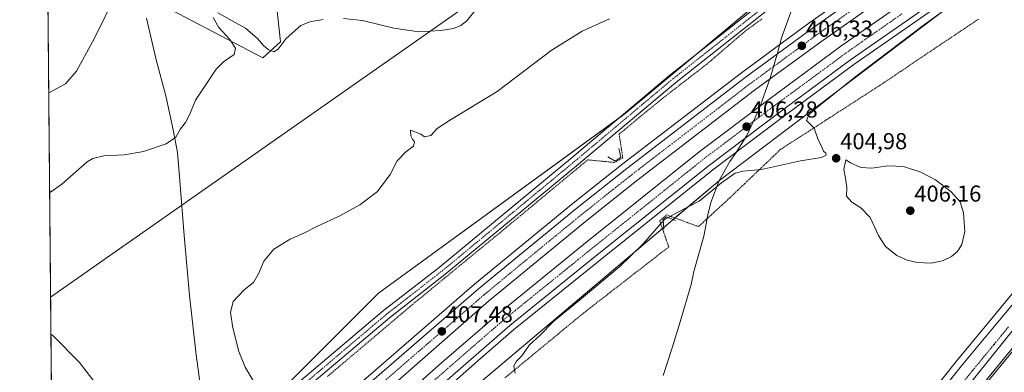
# Model space of a CAD drawing. Units: metres. Extents: x 563292 to 566737, y 4707900 to 4710245.
# Drawn here: x 563294 to 563722, y 4708701 to 4708854 of the extents above; entities that cross this region are included whole.
import ezdxf
from ezdxf.enums import TextEntityAlignment as Align

# ---------------------------------------------------------------- set-up
doc = ezdxf.new("R2010")
doc.units = ezdxf.units.M
doc.header["$MEASUREMENT"] = 0
doc.linetypes.add('TRAZO_Y_PUNTO', pattern=[1, 0.5, -0.25, 0, -0.25])
doc.linetypes.add('TRAZOS', pattern=[0.75, 0.5, -0.25])
for name, color, linetype, lineweight in [('Alambrada', 19, 'TRAZOS', 0), ('Arcén (en calzada doble)', 9, 'Continuous', 13), ('Boca de túnel lineal', 1, 'Continuous', 0), ('Carretera de calzada doble', 1, 'Continuous', 13), ('Carretera de calzada doble Cxs', 1, 'Continuous', 13), ('Carretera de calzada doble eje', 1, 'TRAZO_Y_PUNTO', 0), ('Carretera de calzada única', 19, 'Continuous', 13), ('Carretera de calzada única Cxs', 19, 'Continuous', 13), ('Carretera de calzada única eje', 19, 'TRAZO_Y_PUNTO', 0), ('Carátula', 7, 'Continuous', 5), ('Comarca CxS', 133, 'Continuous', 0), ('Comunidad Autónoma CxS', 142, 'Continuous', 0), ('Cultivos herbáceos CxS', 92, 'Continuous', 0), ('Curva de nivel normal', 36, 'Continuous', 0), ('Espacio natural protegido', 2, 'Continuous', 13), ('Espacio natural protegido CxS', 2, 'Continuous', 0), ('Matorral', 135, 'Continuous', 0), ('Matorral CxS', 135, 'Continuous', 0), ('Municipio', 9, 'Continuous', 13), ('Municipio CxS', 142, 'Continuous', 0), ('Núcleo urbano', 19, 'Continuous', 0), ('Núcleo urbano CxS', 19, 'Continuous', 0), ('Pastizal CxS', 92, 'Continuous', 0), ('Pista no pavimentada', 254, 'Continuous', 13), ('Pista no pavimentada Cxs', 254, 'Continuous', 0), ('Pista pavimentada eje', 135, 'TRAZO_Y_PUNTO', 0), ('Provincia CxS', 1, 'Continuous', 0), ('Punto de cota en terreno', 7, 'Continuous', 0), ('Rótulo de punto de cota en terreno', 19, 'Continuous', 0), ('Tendido', 6, 'Continuous', 0)]:
    doc.layers.add(name, color=color, linetype=linetype, lineweight=lineweight)
doc.styles.add('Arial', font='txt', dxfattribs={"height": 0.2})

# ---------------------------------------------------------------- blocks, each defined once
blk = doc.blocks.new('*U158')
at = {"layer": 'Núcleo urbano CxS', "color": 19, "linetype": 'Continuous', "lineweight": 0}
for points in [[(563802.21, 4708803.23, 400.49), (563685.99, 4708661.76, 401.81)], [(563694.75, 4708697.62, 400.93), (563701.52, 4708706.08, 401.11), (563713.61, 4708720.58, 401.64), (563713.61, 4708720.58, 401.64), (563713.61, 4708720.58, 401.64), (563738.77, 4708751.21, 401.62)], [(563705.75, 4708865.9, 404.52), (563598.09, 4708784.26, 405.09), (563462.6, 4708669.88, 407.39), (563359.63, 4708570.27, 408.43), (563360.61, 4708569.27, 408.47), (563355.65, 4708566.7, 408.01), (563322.94, 4708526.98, 408.03), (563309.05, 4708507.83, 409.48), (563308.1, 4708612.71, 411.9), (563346.31, 4708646.14, 414.03), (563375.78, 4708672.45, 412.35), (563400.5, 4708685.92, 410.14), (563449.64, 4708735.06, 407.8), (563557.02, 4708813.32, 406.18), (563639.39, 4708881.99, 407.35)]]:
    blk.add_polyline3d(points, dxfattribs=at)
blk = doc.blocks.new('*U160')
at = {"layer": 'Espacio natural protegido CxS', "color": 2, "linetype": 'Continuous', "lineweight": 0}
blk.add_polyline3d([(563573.63, 4708387.83, 398.19), (563590.9, 4708434.26, 398.16), (563597.32, 4708454.67, 398.12), (563598.68, 4708459.82, 398.25), (563602.48, 4708473.86, 398.52), (563605.51, 4708492.27, 399.18), (563607.57, 4708511.64, 398.92), (563609.3, 4708519.88, 398.93), (563612.15, 4708527.87, 398.84), (563615.66, 4708534.45, 398.93), (563621.58, 4708546.07, 399.04), (563630.75, 4708565.84, 399.43), (563636.09, 4708580.61, 400.21), (563639.43, 4708590.94, 401.01), (563640.05, 4708597.65, 401.63), (563640.31, 4708603.91, 402.21), (563639.42, 4708609.42, 402.41), (563662.63, 4708635.46, 402.07), (563690.71, 4708668.63, 401.68), (563722.58, 4708707.7, 401.4), (563757.35, 4708749.8, 401.59), (563793.44, 4708795.44, 400.64), (563834.04, 4708846.06, 401.04), (563877.84, 4708899.68, 401.53)], dxfattribs=at)
blk = doc.blocks.new('*U161')
at = {"layer": 'Espacio natural protegido CxS', "color": 2, "linetype": 'Continuous', "lineweight": 0}
blk.add_polyline3d([(563573.6281, 4708387.8291, 398.1903), (563590.8971, 4708434.2591, 398.1565), (563597.3201, 4708454.6721, 398.1238), (563598.6841, 4708459.8161, 398.2527), (563602.4811, 4708473.8592, 398.5219), (563605.5141, 4708492.2691, 399.1845), (563607.575, 4708511.6391, 398.917), (563609.3001, 4708519.8802, 398.9264), (563612.1461, 4708527.8741, 398.8446), (563615.6591, 4708534.4511, 398.9285), (563621.5791, 4708546.0721, 399.0443), (563630.7491, 4708565.8421, 399.4253), (563636.0901, 4708580.6092, 400.2068), (563639.4281, 4708590.9431, 401.0073), (563640.0451, 4708597.6541, 401.6268), (563640.3111, 4708603.9051, 402.2057), (563639.4181, 4708609.4192, 402.4105), (563662.6261, 4708635.4591, 402.0653), (563690.713, 4708668.6291, 401.6776), (563722.5791, 4708707.6971, 401.4008), (563757.3491, 4708749.8041, 401.5876), (563793.4411, 4708795.4361, 400.6403), (563834.0351, 4708846.0601, 401.0398), (563877.8401, 4708899.6761, 401.5265)], dxfattribs=at)
blk = doc.blocks.new('*U162')
at = {"layer": 'Curva de nivel normal', "color": 36, "linetype": 'Continuous', "lineweight": 0}
for points in [[(563492.24, 4708858.85, 415), (563488.02, 4708853.6, 415), (563485.43, 4708851.58, 415), (563482.32, 4708850.29, 415), (563476.77, 4708849.34, 415), (563467.13, 4708848.81, 415), (563456.32, 4708850.34, 415), (563442.75, 4708853.76, 415), (563434.43, 4708854.67, 415)], [(563425.56, 4708854.17, 415), (563419.72, 4708853.19, 415), (563415.87, 4708851.52, 415), (563409.54, 4708845.88, 415), (563406.01, 4708841.3, 415), (563404.07, 4708840.18, 415), (563401.67, 4708841.14, 415), (563399.59, 4708842.89, 415), (563397.07, 4708845.9, 415), (563391.85, 4708850.37, 415), (563387.26, 4708852.82, 415), (563379.79, 4708857.12, 415)], [(563377.67, 4708854.99, 415), (563380.19, 4708850.76, 415), (563384.94, 4708845.51, 415), (563387.47, 4708841.64, 415), (563386.86, 4708838.9, 415), (563382.28, 4708835.82, 415), (563379, 4708832.51, 415), (563374.39, 4708825.56, 415), (563370, 4708819.12, 415), (563367.57, 4708812.94, 415), (563365.66, 4708809.31, 415), (563363.54, 4708806.67, 415), (563361.44, 4708802.93, 415), (563357.33, 4708800.13, 415), (563347.49, 4708796.73, 415), (563339.09, 4708795.33, 415), (563330.22, 4708794.9, 415), (563325.37, 4708793.74, 415), (563322.87, 4708792.19, 415), (563311.87, 4708782.58, 415), (563306.59, 4708778.82, 415)], [(563307.15, 4708717.33, 415), (563308.3, 4708716.35, 415), (563319.59, 4708705.01, 415), (563328.3, 4708693.61, 415), (563333.16, 4708686.07, 415), (563335.32, 4708683.18, 415), (563336.14, 4708681.18, 415), (563337.57, 4708679.42, 415), (563338.44, 4708677.68, 415), (563340.62, 4708675.19, 415), (563345.28, 4708671.52, 415), (563348.6, 4708667.51, 415), (563351.41, 4708662.31, 415), (563352.02, 4708659.84, 415), (563351.31, 4708658.64, 415), (563348.54, 4708657.53, 415), (563340.87, 4708655.51, 415), (563331.04, 4708651.72, 415), (563317.23, 4708650.82, 415), (563307.75, 4708650.89, 415)]]:
    blk.add_polyline3d(points, dxfattribs=at)
blk = doc.blocks.new('*U173')
at = {"layer": 'Curva de nivel normal', "color": 36, "linetype": 'Continuous', "lineweight": 0}
blk.add_polyline3d([(563395.29, 4708696.83, 410), (563391.64, 4708702.88, 410), (563388.88, 4708709.72, 410), (563386.26, 4708720.02, 410), (563385.22, 4708726.78, 410), (563386.44, 4708731.44, 410), (563391.21, 4708736.54, 410), (563395.21, 4708739.81, 410), (563397.51, 4708743.54, 410), (563399.75, 4708749, 410), (563404.18, 4708754.32, 410), (563411.21, 4708758.66, 410), (563417.21, 4708761.19, 410), (563422.87, 4708764.08, 410), (563432.87, 4708768.8, 410), (563441.54, 4708773.55, 410), (563449.17, 4708779.37, 410), (563454.73, 4708786.75, 410), (563457.84, 4708792.74, 410), (563461.54, 4708796.61, 410), (563464.88, 4708799.08, 410), (563465.36, 4708800.94, 410), (563464.5, 4708802.06, 410), (563463.79, 4708803.52, 410), (563463.54, 4708805.98, 410), (563468.02, 4708804.26, 410), (563469.69, 4708803.12, 410), (563472.36, 4708803.74, 410), (563475.12, 4708806.73, 410), (563481.02, 4708810.58, 410), (563501.34, 4708822.79, 410), (563524.74, 4708840.68, 410), (563538.21, 4708849.1, 410), (563550.21, 4708854.46, 410)], dxfattribs=at)
blk = doc.blocks.new('*U174')
at = {"layer": 'Curva de nivel normal', "color": 36, "linetype": 'Continuous', "lineweight": 0}
blk.add_polyline3d([(563335.8, 4708865.99, 420), (563326.13, 4708846.11, 420), (563318.21, 4708831.7, 420), (563313.54, 4708826.2, 420), (563306.2, 4708822.31, 420)], dxfattribs=at)
blk = doc.blocks.new('*U186')
at = {"layer": 'Curva de nivel normal', "color": 36, "linetype": 'Continuous', "lineweight": 0}
blk.add_polyline3d([(563711.33, 4708869.52, 405), (563687.22, 4708851.95, 405), (563656.74, 4708828.96, 405), (563639.17, 4708814.9, 405), (563636.81, 4708812.69, 405), (563635.89, 4708810.27, 405), (563639.18, 4708806.87, 405), (563640.97, 4708801.84, 405), (563642.43, 4708799.03, 405), (563643.26, 4708796.96, 405), (563644.3, 4708796.01, 405), (563644.41, 4708795.11, 405), (563642.39, 4708794.19, 405), (563633.21, 4708792.67, 405), (563616.21, 4708788.9, 405), (563608.21, 4708788.24, 405), (563604.87, 4708787.38, 405), (563598.87, 4708783.16, 405), (563589.23, 4708775.12, 405), (563579.29, 4708770.1, 405), (563573.93, 4708766.98, 405), (563564.69, 4708756.48, 405), (563554.58, 4708746.74, 405), (563536.21, 4708731.39, 405), (563525.87, 4708722.92, 405), (563519.82, 4708716.75, 405), (563515.38, 4708712.6, 405), (563512.08, 4708707.86, 405), (563509.73, 4708705.54, 405), (563508.56, 4708703.55, 405), (563509.1, 4708700.38, 405)], dxfattribs=at)
blk = doc.blocks.new('5PATER')
at = {"layer": 'Carátula', "linetype": 'Continuous', "lineweight": 5}
h = blk.add_hatch(color=250, dxfattribs=at)
edge = h.paths.add_edge_path()
edge.add_ellipse((0, 0.01), major_axis=(-1.33, -1.34), ratio=0.999422, start_angle=0, end_angle=360)

msp = doc.modelspace()

# ---------------------------------------------------------------- linework, layer by layer
at = {"layer": 'Alambrada', "color": 19, "linetype": 'TRAZOS', "lineweight": 0}
for points in [[(563616.48, 4708854.54, 406.58), (563612.58, 4708851.61, 406.56), (563608.69, 4708848.68, 406.47), (563605.45, 4708845.9, 406.49), (563602.21, 4708843.12, 406.39), (563598.98, 4708840.33, 406.32), (563595.74, 4708837.55, 406.32), (563592.5, 4708834.77, 406.28), (563588.6, 4708831.76, 406.52), (563584.7, 4708828.74, 406.36), (563580.8, 4708825.73, 406.25), (563576.9, 4708822.71, 406.29), (563573, 4708819.7, 406.31), (563569.27, 4708816.62, 406.34), (563565.53, 4708813.54, 406.28), (563561.8, 4708810.46, 406.23), (563558.06, 4708807.38, 406.15), (563554.33, 4708804.3, 406.16), (563554.87, 4708800.85, 405.49), (563555.4, 4708797.4, 405.61), (563555.94, 4708793.95, 406.95), (563552.25, 4708791.98, 406.71), (563548.39, 4708792.37, 406.64), (563544.54, 4708792.75, 405.73), (563540.68, 4708793.14, 406.1), (563537.03, 4708790.11, 406.24), (563533.38, 4708787.07, 406.24), (563529.73, 4708784.04, 406.1), (563526.08, 4708781.01, 406.38), (563522.42, 4708777.97, 406.49), (563518.77, 4708774.94, 406.55), (563515.12, 4708771.91, 406.65), (563511.47, 4708768.87, 406.7), (563507.82, 4708765.84, 406.81), (563504.13, 4708762.8, 406.91), (563500.44, 4708759.77, 406.92), (563496.75, 4708756.73, 406.91), (563493.06, 4708753.7, 406.99), (563489.37, 4708750.66, 407.01), (563485.68, 4708747.63, 407.11), (563481.98, 4708744.59, 407.07), (563478.29, 4708741.55, 407.17), (563474.6, 4708738.52, 407.24), (563470.91, 4708735.48, 407.34), (563467.22, 4708732.45, 407.32), (563463.53, 4708729.41, 407.38), (563459.92, 4708726.35, 407.48), (563456.3, 4708723.3, 407.48), (563452.69, 4708720.24, 407.66), (563449.08, 4708717.19, 407.64), (563445.47, 4708714.13, 407.88), (563441.85, 4708711.07, 407.92), (563438.24, 4708708.02, 408.16), (563434.63, 4708704.96, 408.16), (563431.01, 4708701.91, 408.3), (563427.4, 4708698.85, 408.46)], [(563710.62, 4708854.28, 402.38), (563706.73, 4708851.68, 402.21), (563702.84, 4708849.08, 402.25), (563698.96, 4708846.49, 401.22), (563695.07, 4708843.89, 402.22), (563691.18, 4708841.29, 402.26), (563687.29, 4708838.69, 402.36), (563683.76, 4708836.3, 402.58), (563680.23, 4708833.91, 402.78), (563676.71, 4708831.52, 403.02), (563673.18, 4708829.13, 403.12), (563669.65, 4708826.74, 403.29), (563665.55, 4708824.09, 403.4), (563661.45, 4708821.45, 403.67), (563657.35, 4708818.8, 403.96), (563653.25, 4708816.16, 404.31), (563649.15, 4708813.51, 404.57), (563645.04, 4708810.87, 404.72), (563640.94, 4708808.22, 405.01), (563636.84, 4708805.58, 405.1), (563632.74, 4708802.93, 405.12), (563628.64, 4708800.29, 405.37), (563624.54, 4708797.64, 405.5), (563621.43, 4708794.67, 405.54), (563618.32, 4708791.7, 405.51), (563615.21, 4708788.73, 405.29), (563612.09, 4708785.76, 404.77), (563608.98, 4708782.79, 404.39), (563605.87, 4708779.82, 404.35), (563602.76, 4708776.85, 404.21), (563599.29, 4708773.66, 404.33), (563595.82, 4708770.46, 404.29), (563592.35, 4708767.27, 404.21), (563588.88, 4708764.07, 404.12), (563584.24, 4708765.78, 404.02), (563579.59, 4708767.48, 404.13), (563574.95, 4708769.19, 406.18), (563572.01, 4708766.55, 406.24), (563573.31, 4708762.78, 404.44), (563574.61, 4708759, 403.95), (563575.91, 4708755.23, 403.9), (563572.23, 4708752.37, 403.93), (563568.55, 4708749.51, 403.83), (563564.87, 4708746.66, 403.91), (563561.19, 4708743.8, 403.99), (563557.51, 4708740.94, 403.99), (563553.82, 4708738.08, 404.09), (563550.14, 4708735.22, 404.16), (563546.46, 4708732.37, 404.23), (563542.78, 4708729.51, 404.23), (563539.1, 4708726.65, 404.4), (563535.28, 4708723.5, 404.45), (563531.45, 4708720.35, 404.52), (563527.63, 4708717.2, 404.56), (563523.8, 4708714.05, 404.66), (563519.98, 4708710.9, 404.75), (563516.15, 4708707.75, 404.82), (563512.33, 4708704.6, 404.93), (563508.5, 4708701.45, 405.06), (563504.68, 4708698.29, 405.25)]]:
    msp.add_polyline3d(points, dxfattribs=at)
at = {"layer": 'Arcén (en calzada doble)', "color": 9, "linetype": 'Continuous', "lineweight": 13}
for points in [[(563684.56, 4708886.12, 405.88), (563636.92, 4708852.58, 406.25), (563607.55, 4708831.05, 406.39), (563556.05, 4708791.47, 406.73), (563534.41, 4708774.26, 407.01), (563491.48, 4708739.08, 407.37), (563429.97, 4708685.6, 407.77), (563415.06, 4708671.91, 407.92), (563347.9, 4708607.43, 408.44), (563323.43, 4708582.21, 408.65), (563308.52, 4708567.07, 408.57)], [(563718.23, 4708877.66, 405.13), (563656.5, 4708834.55, 405.71), (563625.32, 4708811.56, 405.74), (563595.15, 4708788.85, 406.11), (563544.95, 4708748.63, 406.45), (563508.43, 4708719.13, 406.71), (563492.9, 4708705.65, 406.79), (563456.98, 4708673.95, 407.13), (563431.53, 4708650.38, 407.21), (563388.21, 4708610.28, 407.8), (563338.28, 4708559.93, 408.09), (563308.86, 4708528.85, 408.35)]]:
    msp.add_polyline3d(points, dxfattribs=at)
at = {"layer": 'Boca de túnel lineal', "color": 1, "linetype": 'Continuous', "lineweight": 0}
for points in [[(563549.47, 4708794.39, 405.32), (563552.6, 4708792.59, 406.59), (563555.06, 4708794.28, 406.87), (563554.16, 4708797.99, 404.79)], [(563578.9, 4708766.78, 403.87), (563574.95, 4708768.37, 406.01), (563573.52, 4708767.1, 405.7), (563573.8, 4708762.97, 404.35)]]:
    msp.add_polyline3d(points, dxfattribs=at)
at = {"layer": 'Carretera de calzada doble', "color": 1, "linetype": 'Continuous', "lineweight": 13}
for points in [[(563308.55, 4708563.54, 408.93), (563325.22, 4708580.46, 408.77), (563349.66, 4708605.66, 408.55), (563416.77, 4708670.09, 407.98), (563431.63, 4708683.73, 407.9), (563493.17, 4708737.02, 407.4), (563536.08, 4708772.19, 407.12), (563557.69, 4708789.37, 406.93), (563609.15, 4708828.92, 406.51), (563638.47, 4708850.42, 406.29), (563686.07, 4708883.93, 405.98)], [(563308.74, 4708542.84, 408.69), (563321.66, 4708556.5, 408.63), (563331.3, 4708566.68, 408.53), (563381.46, 4708617.26, 408.11), (563424.93, 4708657.5, 407.66), (563450.46, 4708681.14, 407.47), (563477.25, 4708704.93, 407.25), (563502.1, 4708726.49, 407.05), (563538.79, 4708756.27, 406.79), (563589.14, 4708796.59, 406.42), (563619.46, 4708819.42, 406.21), (563650.78, 4708842.52, 406), (563712.66, 4708885.74, 405.54)], [(563690, 4708878.26, 405.8), (563642.5, 4708844.82, 406.09), (563613.29, 4708823.4, 406.31), (563561.94, 4708783.93, 406.68), (563540.41, 4708766.82, 406.88), (563497.55, 4708731.68, 407.22), (563436.61, 4708678.18, 407.67), (563421.88, 4708664.65, 407.75), (563357.25, 4708602.61, 408.35), (563354.92, 4708600.37, 408.4), (563330.55, 4708575.25, 408.6), (563316.66, 4708561.15, 408.63), (563308.64, 4708553.01, 408.74)], [(563716.81, 4708879.72, 405.38), (563655.04, 4708836.58, 405.81), (563623.83, 4708813.56, 406.02), (563593.62, 4708790.82, 406.25), (563543.38, 4708750.58, 406.61), (563506.82, 4708721.05, 406.9), (563482, 4708699.51, 407.1), (563455.3, 4708675.8, 407.27), (563429.83, 4708652.21, 407.45), (563386.47, 4708612.08, 407.92), (563336.48, 4708561.67, 408.31), (563308.83, 4708532.46, 408.52)]]:
    msp.add_polyline3d(points, dxfattribs=at)
at = {"layer": 'Carretera de calzada doble Cxs', "color": 1, "linetype": 'Continuous', "lineweight": 13}
for points in [[(563690, 4708878.26, 405.8), (563642.5, 4708844.82, 406.09), (563613.29, 4708823.4, 406.31), (563561.94, 4708783.93, 406.68), (563540.41, 4708766.82, 406.88), (563497.55, 4708731.68, 407.22), (563436.61, 4708678.18, 407.67), (563421.88, 4708664.65, 407.75), (563357.25, 4708602.61, 408.35), (563354.92, 4708600.37, 408.4), (563330.55, 4708575.25, 408.6), (563316.66, 4708561.15, 408.63), (563308.64, 4708553.01, 408.74), (563308.55, 4708563.54, 408.93), (563325.22, 4708580.46, 408.77), (563349.66, 4708605.66, 408.55), (563416.77, 4708670.09, 407.98), (563431.63, 4708683.73, 407.9), (563493.17, 4708737.02, 407.4), (563536.08, 4708772.19, 407.12), (563557.69, 4708789.37, 406.93), (563609.15, 4708828.92, 406.51), (563638.47, 4708850.42, 406.29), (563686.07, 4708883.93, 405.98)], [(563450.46, 4708681.14, 407.47), (563477.25, 4708704.93, 407.25), (563502.1, 4708726.49, 407.05), (563538.79, 4708756.27, 406.79), (563589.14, 4708796.59, 406.42), (563619.46, 4708819.42, 406.21), (563650.78, 4708842.52, 406), (563712.66, 4708885.74, 405.54)], [(563716.81, 4708879.72, 405.38), (563655.04, 4708836.58, 405.81), (563623.83, 4708813.56, 406.02), (563593.62, 4708790.82, 406.25), (563543.38, 4708750.58, 406.61), (563506.82, 4708721.05, 406.9), (563482, 4708699.51, 407.1)]]:
    msp.add_polyline3d(points, dxfattribs=at)
at = {"layer": 'Carretera de calzada doble eje', "color": 1, "linetype": 'TRAZO_Y_PUNTO', "lineweight": 0}
for points in [[(563657.07, 4708859.29, 406.14), (563644.01, 4708850.1, 406.22), (563640.48, 4708847.62, 406.25), (563632.93, 4708842.08, 406.31), (563611.22, 4708826.16, 406.45), (563597.65, 4708815.73, 406.58), (563571.92, 4708795.95, 406.76), (563562.84, 4708788.98, 406.84), (563559.81, 4708786.65, 406.85), (563551.73, 4708780.22, 406.92), (563538.24, 4708769.5, 407.05), (563509.59, 4708746.02, 407.22), (563495.49, 4708734.33, 407.37), (563433.99, 4708681.08, 407.83), (563419.2, 4708667.49, 407.94), (563352.17, 4708603.14, 408.52), (563327.76, 4708577.98, 408.74), (563308.59, 4708558.53, 408.89)], [(563466.27, 4708690.36, 407.32), (563479.63, 4708702.22, 407.22), (563504.46, 4708723.77, 407.05), (563509.05, 4708727.49, 407), (563513.63, 4708731.21, 406.97), (563531.91, 4708745.98, 406.84), (563536.5, 4708749.7, 406.83), (563541.08, 4708753.42, 406.79), (563577.66, 4708782.72, 406.51), (563591.38, 4708793.7, 406.43), (563606.54, 4708805.12, 406.3), (563621.64, 4708816.49, 406.16), (563629.47, 4708822.26, 406.12), (563645.08, 4708833.77, 406), (563652.91, 4708839.55, 405.95), (563661.85, 4708845.8, 405.88), (563677.3, 4708856.58, 405.79)]]:
    msp.add_polyline3d(points, dxfattribs=at)
at = {"layer": 'Carretera de calzada única', "color": 19, "linetype": 'Continuous', "lineweight": 13}
for points in [[(563309.76, 4708430.52, 403.37), (563327.49, 4708439.4, 403.31), (563338.94, 4708444.63, 403.26), (563352.17, 4708450.13, 403.16), (563381.79, 4708461.19, 402.92), (563424.51, 4708476.44, 402.85), (563469.23, 4708494.17, 402.75), (563479.91, 4708498.92, 402.71), (563490.33, 4708504.23, 402.69), (563518.49, 4708520.04, 402.44), (563544.13, 4708536.54, 402.41), (563556.21, 4708545.03, 402.43), (563570.06, 4708556.34, 402.35), (563587.8, 4708571.56, 402.25), (563595.82, 4708578.86, 402.24), (563608.22, 4708591.19, 402.15), (563629.98, 4708614.5, 402.12), (563639.58, 4708625.24, 402.11), (563661.12, 4708650.81, 401.92), (563703.84, 4708704.18, 401.59), (563735.79, 4708742.5, 401.73), (563749.55, 4708760.17, 401.56), (563827.17, 4708856.34, 401.29), (563850.39, 4708885.34, 401.42)], [(563817.06, 4708832.25, 401.33), (563811.23, 4708825.09, 401.4), (563793.44, 4708802.99, 401.38), (563782.88, 4708790.24, 401.42), (563709.64, 4708699.09, 401.75), (563688.42, 4708672.54, 401.9), (563665.8, 4708644.82, 402.1)]]:
    msp.add_polyline3d(points, dxfattribs=at)
at = {"layer": 'Carretera de calzada única Cxs', "color": 19, "linetype": 'Continuous', "lineweight": 13}
for points in [[(563782.88, 4708790.24, 401.42), (563709.64, 4708699.09, 401.75)], [(563661.12, 4708650.81, 401.92), (563703.84, 4708704.18, 401.59), (563735.79, 4708742.5, 401.73)]]:
    msp.add_polyline3d(points, dxfattribs=at)
at = {"layer": 'Carretera de calzada única eje', "color": 19, "linetype": 'TRAZO_Y_PUNTO', "lineweight": 0}
msp.add_polyline3d([(563723.68, 4708720.41, 401.82), (563720.53, 4708716.59, 401.84), (563717.39, 4708712.76, 401.84), (563711.11, 4708705.12, 401.88), (563707.97, 4708701.29, 401.86), (563701.69, 4708693.65, 401.92), (563698.55, 4708689.82, 401.93), (563695.41, 4708686, 401.94), (563692.26, 4708682.18, 401.94), (563689.12, 4708678.35, 401.98), (563685.98, 4708674.53, 402), (563682.84, 4708670.7, 402.01), (563679.7, 4708666.88, 402.02), (563669.83, 4708655.72, 402.04), (563666.54, 4708652.01, 402.08), (563660.91, 4708645.65, 402.08)], dxfattribs=at)
at = {"layer": 'Comarca CxS', "color": 133, "linetype": 'Continuous', "lineweight": 0}
msp.add_polyline3d([(566737.12, 4707932.2, 504.64), (563314.57, 4707900.43, 407.93), (563293.56, 4710213.69, 412.53), (566714.97, 4710245.45, 431.89), (566737.12, 4707932.2, 504.64)], close=True, dxfattribs=at)
msp.add_polyline3d([(566737.12, 4707932.2, 504.64), (563314.57, 4707900.43, 407.93), (563293.56, 4710213.69, 412.53), (566714.97, 4710245.45, 431.89), (566737.12, 4707932.2, 504.64)], close=True, dxfattribs=at)
at = {"layer": 'Comunidad Autónoma CxS', "color": 142, "linetype": 'Continuous', "lineweight": 0}
msp.add_polyline3d([(566737.12, 4707932.2, 504.64), (563314.57, 4707900.43, 407.93), (563293.56, 4710213.69, 412.53), (563521.67, 4710215.81, 430.02), (564825.75, 4710227.91, 413.45), (566714.97, 4710245.45, 431.89), (566737.12, 4707932.2, 504.64)], close=True, dxfattribs=at)
msp.add_polyline3d([(566737.12, 4707932.2, 504.64), (563314.57, 4707900.43, 407.93), (563293.56, 4710213.69, 412.53), (563521.67, 4710215.81, 430.02), (564825.75, 4710227.91, 413.45), (566714.97, 4710245.45, 431.89), (566737.12, 4707932.2, 504.64)], close=True, dxfattribs=at)
at = {"layer": 'Cultivos herbáceos CxS', "color": 92, "linetype": 'Continuous', "lineweight": 0}
for points in [[(563830.03, 4709009.33, 403.02), (563827.15, 4709008.42, 403.07), (563765.58, 4708988.8, 404.97), (563759.37, 4708987.16, 405.1), (563751.9, 4708976.64, 405.75), (563737.47, 4708971.33, 405.36), (563734.43, 4708959.17, 404.52), (563721.52, 4708952.33, 404.57), (563710.5, 4708955.37, 405.45), (563650.35, 4708903.09, 407.92), (563649.91, 4708902.23, 407.92), (563646.23, 4708894.72, 407.9), (563639.39, 4708881.99, 407.35), (563585.34, 4708836.93, 406.47), (563557.02, 4708813.32, 406.18), (563554.64, 4708811.58, 406.21), (563449.64, 4708735.06, 407.8), (563400.5, 4708685.92, 410.14), (563375.78, 4708672.45, 412.35), (563346.31, 4708646.14, 414.03), (563308.1, 4708612.71, 411.9)], [(563308.1, 4708612.71, 411.9), (563305.35, 4708915.72, 427.78)], [(563639.39, 4708881.99, 407.35), (563557.02, 4708813.32, 406.18), (563449.64, 4708735.06, 407.8), (563400.5, 4708685.92, 410.14), (563375.78, 4708672.45, 412.35), (563346.31, 4708646.14, 414.03), (563308.1, 4708612.71, 411.9), (563305.35, 4708915.71, 427.78)], [(563347.29, 4708864.87, 418.38), (563399.36, 4708837.47, 413.67), (563407.07, 4708844.52, 414.99), (563402.58, 4708886.19, 418.59)], [(563347.29, 4708864.87, 418.38), (563399.36, 4708837.46, 413.67), (563407.07, 4708844.52, 414.99), (563402.58, 4708886.18, 418.59)], [(563309.05, 4708507.83, 409.48), (563318.41, 4708520.73, 408.48), (563322.94, 4708526.98, 408.03), (563324.16, 4708528.45, 407.92), (563338.03, 4708545.31, 406.22), (563355.65, 4708566.7, 408.01), (563360.61, 4708569.27, 408.47), (563359.63, 4708570.27, 408.43), (563462.6, 4708669.88, 407.39), (563573.16, 4708763.21, 404.01), (563573.75, 4708763.71, 403.92), (563577.87, 4708767.19, 403.64), (563578.63, 4708767.84, 403.72), (563598.09, 4708784.26, 405.09), (563705.75, 4708865.9, 404.52)], [(563462.6, 4708669.88, 407.39), (563598.09, 4708784.26, 405.09), (563705.75, 4708865.9, 404.52)], [(563824.83, 4708858.22, 401.18), (563747.2, 4708762.03, 401.26), (563738.77, 4708751.21, 401.62), (563713.61, 4708720.58, 401.64), (563713.61, 4708720.58, 401.64), (563713.6, 4708720.58, 401.64), (563701.52, 4708706.08, 401.11), (563694.75, 4708697.62, 400.93), (563673.72, 4708672.03, 401.08), (563654.1, 4708649.85, 402.06), (563601.8, 4708590.73, 401.87), (563555.83, 4708550.96, 402.46), (563521.44, 4708526.83, 402.46), (563471.88, 4708500.5, 403.42), (563406.66, 4708473.94, 402.66), (563343.56, 4708451.37, 403.51), (563343.19, 4708451.23, 403.49), (563342.76, 4708451.03, 403.46), (563309.71, 4708434.98, 403.23)], [(563738.77, 4708751.21, 401.62), (563713.61, 4708720.58, 401.64), (563713.61, 4708720.58, 401.64), (563713.61, 4708720.58, 401.64), (563701.52, 4708706.08, 401.11), (563694.75, 4708697.62, 400.93)]]:
    msp.add_polyline3d(points, dxfattribs=at)
at = {"layer": 'Curva de nivel normal', "color": 36, "linetype": 'Continuous', "lineweight": 0}
msp.add_polyline3d([(563690.04, 4708748.21, 405), (563695.06, 4708749.25, 405), (563699, 4708751.11, 405), (563701.59, 4708753.25, 405), (563703.5, 4708756.33, 405), (563704.7, 4708761.92, 405), (563704.15, 4708770.04, 405), (563702.7, 4708774.82, 405), (563698.73, 4708779.27, 405), (563691.96, 4708784.46, 405), (563685.63, 4708787.77, 405), (563677.99, 4708790.25, 405), (563671.22, 4708790.59, 405), (563664.27, 4708789.47, 405), (563659.54, 4708789.76, 405), (563655.04, 4708791.77, 405), (563652.91, 4708793.11, 405), (563652.14, 4708788.94, 405), (563652.86, 4708785.11, 405), (563653.33, 4708781.11, 405), (563653.3, 4708777.38, 405), (563655.51, 4708774.76, 405), (563659.49, 4708772.26, 405), (563663.54, 4708768, 405), (563667.16, 4708760.2, 405), (563670.18, 4708755.46, 405), (563675.15, 4708751.55, 405), (563679.62, 4708749.42, 405), (563684.04, 4708748.46, 405), (563690.04, 4708748.21, 405)], dxfattribs=at)
at = {"layer": 'Espacio natural protegido', "color": 2, "linetype": 'Continuous', "lineweight": 13}
msp.add_polyline3d([(563573.63, 4708387.83, 398.19), (563590.9, 4708434.26, 398.16), (563597.32, 4708454.67, 398.12), (563598.68, 4708459.82, 398.25), (563602.48, 4708473.86, 398.52), (563605.51, 4708492.27, 399.18), (563607.57, 4708511.64, 398.92), (563609.3, 4708519.88, 398.93), (563612.15, 4708527.87, 398.84), (563615.66, 4708534.45, 398.93), (563621.58, 4708546.07, 399.04), (563630.75, 4708565.84, 399.43), (563636.09, 4708580.61, 400.21), (563639.43, 4708590.94, 401.01), (563640.05, 4708597.65, 401.63), (563640.31, 4708603.91, 402.21), (563639.42, 4708609.42, 402.41), (563662.63, 4708635.46, 402.07), (563690.71, 4708668.63, 401.68), (563722.58, 4708707.7, 401.4), (563757.35, 4708749.8, 401.59), (563793.44, 4708795.44, 400.64), (563834.04, 4708846.06, 401.04), (563877.84, 4708899.68, 401.53)], dxfattribs=at)
at = {"layer": 'Matorral', "color": 135, "linetype": 'Continuous', "lineweight": 0}
msp.add_polyline3d([(563347.29, 4708864.87, 418.38), (563399.36, 4708837.47, 413.67), (563407.07, 4708844.52, 414.99), (563402.58, 4708886.19, 418.59)], dxfattribs=at)
at = {"layer": 'Matorral CxS', "color": 135, "linetype": 'Continuous', "lineweight": 0}
msp.add_polyline3d([(563402.58, 4708886.18, 418.59), (563407.07, 4708844.52, 414.99), (563399.36, 4708837.46, 413.67), (563347.29, 4708864.87, 418.38)], dxfattribs=at)
at = {"layer": 'Municipio', "color": 9, "linetype": 'Continuous', "lineweight": 13}
for points in [[(563573.56, 4708699.37, 403.23), (563577.61, 4708711.84, 402.99), (563580.9, 4708722.65, 402.88), (563585.71, 4708738.93, 403.16), (563586.85, 4708744.52, 403.01), (563591.15, 4708759.91, 403.75), (563593.08, 4708769.86, 404.23), (563593.3, 4708770.97, 404.29), (563594.18, 4708774.53, 404.53), (563597.86, 4708784.07, 405.08), (563602.55, 4708792.47, 405.8), (563604.96, 4708795.91, 405.89), (563609.9, 4708803.67, 406.13), (563615.22, 4708815.38, 406.25), (563620.03, 4708828.61, 406.3), (563623.45, 4708840.18, 406.37), (563624.97, 4708846.16, 406.21), (563629.66, 4708859.01, 405.99)], [(563573.56, 4708699.37, 403.23), (563577.61, 4708711.84, 402.99), (563580.9, 4708722.65, 402.88), (563585.71, 4708738.93, 403.16), (563586.85, 4708744.52, 403.01), (563591.15, 4708759.91, 403.75), (563593.08, 4708769.86, 404.23), (563593.3, 4708770.97, 404.29), (563594.18, 4708774.53, 404.53), (563597.86, 4708784.07, 405.08), (563602.55, 4708792.47, 405.8), (563604.96, 4708795.91, 405.89), (563609.9, 4708803.67, 406.13), (563615.22, 4708815.38, 406.25), (563620.03, 4708828.61, 406.3), (563623.45, 4708840.18, 406.37), (563624.97, 4708846.16, 406.21), (563629.66, 4708859.01, 405.99)], [(563348.74, 4708854.73, 417.88), (563352.95, 4708836.58, 417.22), (563357.16, 4708820.97, 416.18), (563360.35, 4708806.11, 415.24), (563362.27, 4708796.34, 413.68), (563363.29, 4708784.02, 412.71), (563365.1, 4708760.14, 411.42), (563367.41, 4708734.1, 410.72), (563370.36, 4708708.32, 410.87), (563373.05, 4708688.01, 411.73)], [(563348.74, 4708854.73, 417.88), (563352.95, 4708836.58, 417.22), (563357.16, 4708820.97, 416.18), (563360.35, 4708806.11, 415.24), (563362.27, 4708796.34, 413.68), (563363.29, 4708784.02, 412.71), (563365.1, 4708760.14, 411.42), (563367.41, 4708734.1, 410.72), (563370.36, 4708708.32, 410.87), (563373.05, 4708688.01, 411.73)]]:
    msp.add_polyline3d(points, dxfattribs=at)
at = {"layer": 'Municipio CxS', "color": 142, "linetype": 'Continuous', "lineweight": 0}
for points in [[(563314.57, 4707900.43, 407.93), (563293.56, 4710213.69, 412.53)], [(563314.57, 4707900.43, 407.93), (563293.56, 4710213.69, 412.53)], [(563629.66, 4708859.01, 405.99), (563624.97, 4708846.16, 406.21), (563623.45, 4708840.18, 406.37), (563620.03, 4708828.61, 406.3), (563615.22, 4708815.38, 406.25), (563609.9, 4708803.67, 406.13), (563604.96, 4708795.91, 405.89), (563602.55, 4708792.47, 405.8), (563597.86, 4708784.07, 405.08), (563594.18, 4708774.53, 404.53), (563593.3, 4708770.97, 404.29), (563593.08, 4708769.86, 404.23), (563591.15, 4708759.91, 403.75), (563586.85, 4708744.52, 403.01), (563585.71, 4708738.93, 403.16), (563580.9, 4708722.65, 402.88), (563577.61, 4708711.84, 402.99), (563573.56, 4708699.37, 403.23)], [(563573.56, 4708699.37, 403.23), (563577.61, 4708711.84, 402.99), (563580.9, 4708722.65, 402.88), (563585.71, 4708738.93, 403.16), (563586.85, 4708744.52, 403.01), (563591.15, 4708759.91, 403.75), (563593.08, 4708769.86, 404.23), (563593.3, 4708770.97, 404.29), (563594.18, 4708774.53, 404.53), (563597.86, 4708784.07, 405.08), (563602.55, 4708792.47, 405.8), (563604.96, 4708795.91, 405.89), (563609.9, 4708803.67, 406.13), (563615.22, 4708815.38, 406.25), (563620.03, 4708828.61, 406.3), (563623.45, 4708840.18, 406.37), (563624.97, 4708846.16, 406.21), (563629.66, 4708859.01, 405.99)], [(563629.66, 4708859.01, 405.99), (563624.97, 4708846.16, 406.21), (563623.45, 4708840.18, 406.37), (563620.03, 4708828.61, 406.3), (563615.22, 4708815.38, 406.25), (563609.9, 4708803.67, 406.13), (563604.96, 4708795.91, 405.89), (563602.55, 4708792.47, 405.8), (563597.86, 4708784.07, 405.08), (563594.18, 4708774.53, 404.53), (563593.3, 4708770.96, 404.29), (563593.08, 4708769.86, 404.23), (563591.15, 4708759.91, 403.75), (563586.85, 4708744.52, 403.01), (563585.71, 4708738.93, 403.16), (563580.9, 4708722.65, 402.88), (563577.61, 4708711.84, 402.99), (563573.56, 4708699.37, 403.23)], [(563573.56, 4708699.37, 403.23), (563577.61, 4708711.84, 402.99), (563580.9, 4708722.65, 402.88), (563585.71, 4708738.93, 403.16), (563586.85, 4708744.52, 403.01), (563591.15, 4708759.91, 403.75), (563593.08, 4708769.86, 404.23), (563593.3, 4708770.96, 404.29), (563594.18, 4708774.53, 404.53), (563597.86, 4708784.07, 405.08), (563602.55, 4708792.47, 405.8), (563604.96, 4708795.91, 405.89), (563609.9, 4708803.67, 406.13), (563615.22, 4708815.38, 406.25), (563620.03, 4708828.61, 406.3), (563623.45, 4708840.18, 406.37), (563624.97, 4708846.16, 406.21), (563629.66, 4708859.01, 405.99)], [(563373.05, 4708688.01, 411.73), (563370.36, 4708708.32, 410.87), (563367.41, 4708734.1, 410.72), (563365.1, 4708760.14, 411.42), (563363.29, 4708784.02, 412.71), (563362.27, 4708796.34, 413.68), (563360.35, 4708806.11, 415.24), (563357.16, 4708820.97, 416.18), (563352.95, 4708836.58, 417.22), (563348.74, 4708854.73, 417.88)], [(563348.74, 4708854.73, 417.88), (563352.95, 4708836.58, 417.22), (563357.16, 4708820.97, 416.18), (563360.35, 4708806.11, 415.24), (563362.27, 4708796.34, 413.68), (563363.29, 4708784.02, 412.71), (563365.1, 4708760.14, 411.42), (563367.41, 4708734.1, 410.72), (563370.36, 4708708.32, 410.87), (563373.05, 4708688.01, 411.73)], [(563373.05, 4708688.01, 411.73), (563370.36, 4708708.32, 410.87), (563367.41, 4708734.1, 410.72), (563365.1, 4708760.14, 411.42), (563363.29, 4708784.02, 412.71), (563362.27, 4708796.34, 413.68), (563360.35, 4708806.11, 415.24), (563357.16, 4708820.97, 416.18), (563352.95, 4708836.58, 417.22), (563348.74, 4708854.73, 417.88)], [(563348.74, 4708854.73, 417.88), (563352.95, 4708836.58, 417.22), (563357.16, 4708820.97, 416.18), (563360.35, 4708806.11, 415.24), (563362.27, 4708796.34, 413.68), (563363.29, 4708784.02, 412.71), (563365.1, 4708760.14, 411.42), (563367.41, 4708734.1, 410.72), (563370.36, 4708708.32, 410.87), (563373.05, 4708688.01, 411.73)]]:
    msp.add_polyline3d(points, dxfattribs=at)
at = {"layer": 'Núcleo urbano', "color": 19, "linetype": 'Continuous', "lineweight": 0}
for points in [[(563830.03, 4709009.33, 403.02), (563827.15, 4709008.42, 403.07), (563765.58, 4708988.8, 404.97), (563759.37, 4708987.16, 405.1), (563751.9, 4708976.64, 405.75), (563737.47, 4708971.33, 405.36), (563734.43, 4708959.17, 404.52), (563721.52, 4708952.33, 404.57), (563710.5, 4708955.37, 405.45), (563650.35, 4708903.09, 407.92), (563649.91, 4708902.23, 407.92), (563646.23, 4708894.72, 407.9), (563639.39, 4708881.99, 407.35), (563585.34, 4708836.93, 406.47), (563557.02, 4708813.32, 406.18), (563554.64, 4708811.58, 406.21), (563449.64, 4708735.06, 407.8), (563400.5, 4708685.92, 410.14), (563375.78, 4708672.45, 412.35), (563346.31, 4708646.14, 414.03), (563308.1, 4708612.71, 411.9)], [(563309.05, 4708507.83, 409.48), (563318.41, 4708520.73, 408.48), (563322.94, 4708526.98, 408.03), (563324.16, 4708528.45, 407.92), (563338.03, 4708545.31, 406.22), (563355.65, 4708566.7, 408.01), (563360.61, 4708569.27, 408.47), (563359.63, 4708570.27, 408.43), (563462.6, 4708669.88, 407.39), (563573.16, 4708763.21, 404.01), (563573.75, 4708763.71, 403.92), (563577.87, 4708767.19, 403.64), (563578.63, 4708767.84, 403.72), (563598.09, 4708784.26, 405.09), (563705.75, 4708865.9, 404.52)], [(563824.83, 4708858.22, 401.18), (563747.2, 4708762.03, 401.26), (563738.77, 4708751.21, 401.62), (563713.61, 4708720.58, 401.64), (563713.61, 4708720.58, 401.64), (563713.6, 4708720.58, 401.64), (563701.52, 4708706.08, 401.11), (563694.75, 4708697.62, 400.93), (563673.72, 4708672.03, 401.08), (563654.1, 4708649.85, 402.06), (563601.8, 4708590.73, 401.87), (563555.83, 4708550.96, 402.46), (563521.44, 4708526.83, 402.46), (563471.88, 4708500.5, 403.42), (563406.66, 4708473.94, 402.66), (563343.56, 4708451.37, 403.51), (563343.19, 4708451.23, 403.49), (563342.76, 4708451.03, 403.46), (563309.71, 4708434.98, 403.23)], [(563636.25, 4708605.52, 402.37), (563638.34, 4708607.88, 402.41), (563640.62, 4708610.46, 402.38), (563664.63, 4708637.6, 402.12), (563666.54, 4708639.76, 402.11), (563668.33, 4708641.79, 402.04), (563685.8, 4708661.53, 401.81), (563685.81, 4708661.55, 401.81), (563685.81, 4708661.55, 401.81), (563685.82, 4708661.56, 401.81), (563685.99, 4708661.76, 401.81), (563802.21, 4708803.23, 400.49), (563802.29, 4708803.33, 400.49), (563843.47, 4708855.1, 400.99)]]:
    msp.add_polyline3d(points, dxfattribs=at)
at = {"layer": 'Pastizal CxS', "color": 92, "linetype": 'Continuous', "lineweight": 0}
for points in [[(563574.46, 4708399.16, 398.18), (563584.01, 4708422.09, 398.06), (563599.52, 4708458.09, 398.26), (563601.22, 4708480.39, 398.89), (563611.73, 4708527.22, 398.88), (563623.2, 4708547.29, 398.93), (563629.89, 4708566.4, 399.57), (563633.71, 4708590.29, 401.02), (563636.25, 4708605.52, 402.37), (563685.8, 4708661.53, 401.81), (563685.81, 4708661.55, 401.81), (563685.82, 4708661.55, 401.81), (563685.82, 4708661.56, 401.81), (563685.99, 4708661.76, 401.81), (563802.21, 4708803.23, 400.49), (563802.29, 4708803.33, 400.49), (563843.47, 4708855.1, 400.99)], [(563636.25, 4708605.52, 402.37), (563638.34, 4708607.88, 402.41), (563640.62, 4708610.46, 402.38), (563664.63, 4708637.6, 402.12), (563666.54, 4708639.76, 402.11), (563668.33, 4708641.79, 402.04), (563685.8, 4708661.53, 401.81), (563685.81, 4708661.55, 401.81), (563685.81, 4708661.55, 401.81), (563685.82, 4708661.56, 401.81), (563685.99, 4708661.76, 401.81), (563802.21, 4708803.23, 400.49), (563802.29, 4708803.33, 400.49), (563843.47, 4708855.1, 400.99)]]:
    msp.add_polyline3d(points, dxfattribs=at)
at = {"layer": 'Pista no pavimentada', "color": 254, "linetype": 'Continuous', "lineweight": 13}
for points in [[(563308.16, 4708605.88, 411.57), (563375.14, 4708662.55, 412.67), (563451.88, 4708727.52, 407.36), (563476.05, 4708746.32, 407.18), (563512.34, 4708776.34, 406.57), (563533.24, 4708793.59, 406.07), (563576.44, 4708829.9, 406.46), (563617.25, 4708862.1, 406.51)], [(563619.7, 4708858.94, 406.37), (563578.96, 4708826.8, 406.27), (563535.8, 4708790.52, 406.12), (563514.89, 4708773.25, 406.58), (563478.56, 4708743.2, 407.08), (563454.4, 4708724.41, 407.38), (563377.72, 4708659.5, 412.59), (563308.21, 4708600.68, 411.39)]]:
    msp.add_polyline3d(points, dxfattribs=at)
at = {"layer": 'Pista no pavimentada Cxs', "color": 254, "linetype": 'Continuous', "lineweight": 0}
msp.add_polyline3d([(563619.7, 4708858.94, 406.37), (563578.96, 4708826.8, 406.27), (563535.8, 4708790.52, 406.12), (563514.89, 4708773.25, 406.58), (563478.56, 4708743.2, 407.08), (563454.4, 4708724.41, 407.38), (563377.72, 4708659.5, 412.59), (563308.21, 4708600.68, 411.39), (563308.16, 4708605.88, 411.57), (563375.14, 4708662.55, 412.67), (563451.88, 4708727.52, 407.36), (563476.05, 4708746.32, 407.18), (563512.34, 4708776.34, 406.57), (563533.24, 4708793.59, 406.07), (563576.44, 4708829.9, 406.46), (563617.25, 4708862.1, 406.51)], dxfattribs=at)
at = {"layer": 'Pista pavimentada eje', "color": 135, "linetype": 'TRAZO_Y_PUNTO', "lineweight": 0}
msp.add_polyline3d([(563308.19, 4708603.28, 411.49), (563376.43, 4708661.02, 412.55), (563453.14, 4708725.96, 407.4), (563477.3, 4708744.76, 407.13), (563513.62, 4708774.79, 406.57), (563534.52, 4708792.06, 406.13), (563577.7, 4708828.35, 406.34), (563618.48, 4708860.52, 406.46)], dxfattribs=at)
at = {"layer": 'Provincia CxS', "color": 1, "linetype": 'Continuous', "lineweight": 0}
msp.add_polyline3d([(563394.18, 4707901.17, 395.04), (563314.57, 4707900.43, 407.93), (563293.56, 4710213.69, 412.53), (564825.75, 4710227.91, 413.45), (566714.97, 4710245.45, 431.89), (566737.12, 4707932.2, 504.64), (563394.18, 4707901.17, 395.04)], close=True, dxfattribs=at)
msp.add_polyline3d([(563394.18, 4707901.17, 395.04), (563314.57, 4707900.43, 407.93), (563293.56, 4710213.69, 412.53), (564825.75, 4710227.91, 413.45), (566714.97, 4710245.45, 431.89), (566737.12, 4707932.2, 504.64), (563394.18, 4707901.17, 395.04)], close=True, dxfattribs=at)
at = {"layer": 'Tendido', "color": 6, "linetype": 'Continuous', "lineweight": 0}
msp.add_polyline3d([(564508.29, 4710224.97, 406.75), (564496.41, 4710204.09, 406.96), (564400.9, 4710032.55, 407.03), (564285.95, 4709829.71, 410.03), (564170.34, 4709623.67, 405.82), (564042.54, 4709397.73, 406.03), (563904.67, 4709153.87, 418.35), (563713.12, 4709019.7, 408.92), (563494.81, 4708865.03, 415.07), (563307.01, 4708733.35, 413.96)], dxfattribs=at)

# ---------------------------------------------------------------- block references
at = {"layer": 'Curva de nivel normal', "color": 36, "linetype": 'Continuous', "lineweight": 0}
for name in ['*U174', '*U173', '*U162', '*U186']:
    msp.add_blockref(name, (0, 0), dxfattribs=at)
at = {"layer": 'Espacio natural protegido CxS', "color": 2, "linetype": 'Continuous', "lineweight": 0}
for name in ['*U160', '*U161']:
    msp.add_blockref(name, (0, 0), dxfattribs=at)
at = {"layer": 'Núcleo urbano CxS', "color": 19, "linetype": 'Continuous', "lineweight": 0}
msp.add_blockref('*U158', (0, 0), dxfattribs=at)
at = {"layer": 'Punto de cota en terreno', "linetype": 'Continuous', "lineweight": 0}
for p in [(563633.83, 4708842.74, 406.33), (563609.8, 4708807.57, 406.28), (563648.76, 4708793.8, 404.98), (563681, 4708771, 406.16), (563477.19, 4708718.48, 407.48)]:
    msp.add_blockref('5PATER', p, dxfattribs=at)

# ---------------------------------------------------------------- texts
at = {"layer": 'Rótulo de punto de cota en terreno', "color": 19, "linetype": 'Continuous', "lineweight": 0, "style": 'Arial'}
for s, p in [('406,33', (563635.59, 4708844.5)), ('406,28', (563611.56, 4708809.33)), ('404,98', (563650.52, 4708795.56)), ('406,16', (563682.76, 4708772.76)), ('407,48', (563478.95, 4708720.24))]:
    msp.add_text(s, height=7, dxfattribs=at).set_placement(p, align=Align.BOTTOM_LEFT)

doc.saveas('drawing.dxf')
